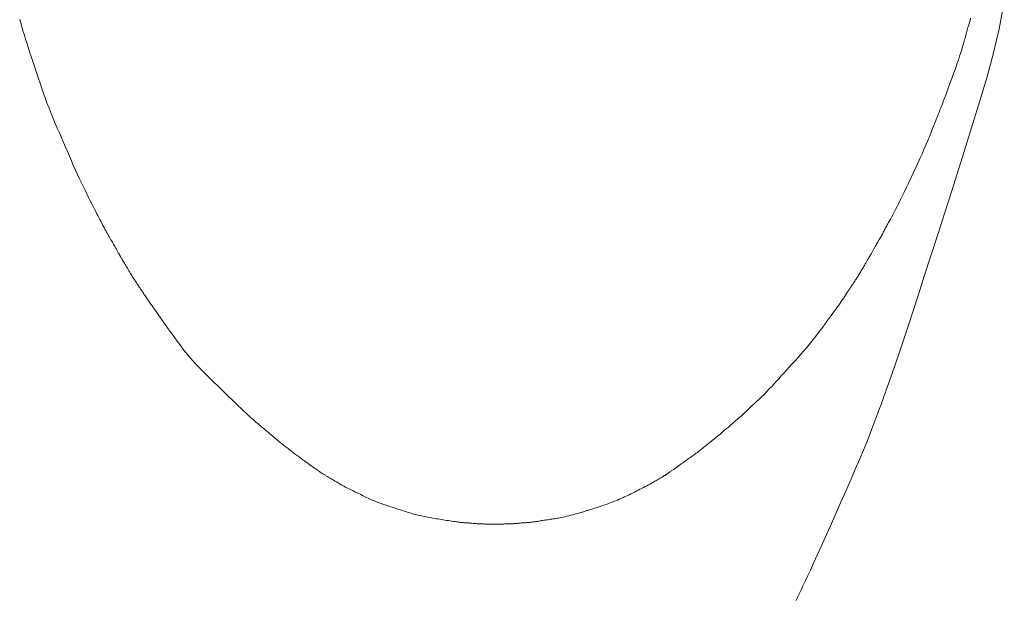
# Model space of a CAD drawing. Extents: x 388 to 1279, y 3 to 633.
# Drawn here: x 956 to 963, y 421 to 425 of the extents above; entities that cross this region are included whole.
import ezdxf

# ---------------------------------------------------------------- set-up
doc = ezdxf.new("R2010")
doc.units = 0
doc.header["$LTSCALE"] = 3
doc.header["$MEASUREMENT"] = 0
doc.layers.add('細線', color=7, linetype='CONTINUOUS', lineweight=9)

msp = doc.modelspace()

# ---------------------------------------------------------------- linework, layer by layer
at = {"layer": '細線', "linetype": 'Continuous'}
for p, q in [((962.8738, 424.8429), (962.908, 425.021)), ((956.3722, 424.9078), (956.375, 424.8974)), ((956.375, 424.8974), (956.378, 424.8867)), ((962.6763, 424.8841), (962.6805, 424.8989)), ((962.6805, 424.8989), (962.6844, 424.9125)), ((956.378, 424.8867), (956.381, 424.8757)), ((956.381, 424.8757), (956.3841, 424.8646)), ((956.3841, 424.8646), (956.3874, 424.8533)), ((956.3874, 424.8533), (956.3907, 424.8418)), ((956.3907, 424.8418), (956.3941, 424.83)), ((956.3941, 424.83), (956.3977, 424.8182)), ((962.6571, 424.8171), (962.662, 424.8344)), ((962.662, 424.8344), (962.6669, 424.8514)), ((962.6669, 424.8514), (962.6716, 424.8681)), ((962.6716, 424.8681), (962.6763, 424.8841)), ((962.8348, 424.6747), (962.8738, 424.8429)), ((956.3977, 424.8182), (956.4013, 424.8061)), ((956.4013, 424.8061), (956.4057, 424.7917)), ((956.4057, 424.7917), (956.4116, 424.7729)), ((956.4116, 424.7729), (956.4191, 424.7496)), ((962.6368, 424.7449), (962.642, 424.7634)), ((962.642, 424.7634), (962.6471, 424.7816)), ((962.6471, 424.7816), (962.6521, 424.7995)), ((962.6521, 424.7995), (962.6571, 424.8171)), ((956.4191, 424.7496), (956.4279, 424.7219)), ((956.4279, 424.7219), (956.4383, 424.6897)), ((962.6191, 424.6843), (962.6259, 424.7062)), ((962.6259, 424.7062), (962.6315, 424.7261)), ((962.6315, 424.7261), (962.6368, 424.7449)), ((956.4383, 424.6897), (956.4502, 424.653)), ((956.4502, 424.653), (956.4637, 424.6119)), ((962.5934, 424.607), (962.6029, 424.6347)), ((962.6029, 424.6347), (962.6115, 424.6605)), ((962.6115, 424.6605), (962.6191, 424.6843)), ((962.791, 424.5165), (962.8348, 424.6747)), ((956.4637, 424.6119), (956.4785, 424.5664)), ((956.4785, 424.5664), (956.494, 424.5195)), ((962.5716, 424.5457), (962.583, 424.5773)), ((962.583, 424.5773), (962.5934, 424.607)), ((956.494, 424.5195), (956.5093, 424.4747)), ((962.547, 424.4792), (962.5593, 424.5122)), ((962.5593, 424.5122), (962.5716, 424.5457)), ((962.7448, 424.364), (962.791, 424.5165)), ((956.5093, 424.4747), (956.5243, 424.4318)), ((962.5259, 424.4224), (962.5359, 424.4493)), ((962.5359, 424.4493), (962.547, 424.4792)), ((956.5243, 424.4318), (956.539, 424.3909)), ((956.539, 424.3909), (956.5534, 424.3519)), ((962.5025, 424.3602), (962.5092, 424.3778)), ((962.5092, 424.3778), (962.5169, 424.3986)), ((962.5169, 424.3986), (962.5259, 424.4224)), ((956.5534, 424.3519), (956.5676, 424.3148)), ((956.5676, 424.3148), (956.5815, 424.2798)), ((962.477, 424.2946), (962.4808, 424.3043)), ((962.4808, 424.3043), (962.4847, 424.3141)), ((962.4847, 424.3141), (962.4885, 424.324)), ((962.4885, 424.324), (962.4924, 424.334)), ((962.4924, 424.334), (962.4969, 424.3455)), ((962.4969, 424.3455), (962.5025, 424.3602)), ((962.6985, 424.2129), (962.7448, 424.364)), ((956.5815, 424.2798), (956.5952, 424.2467)), ((956.5952, 424.2467), (956.6086, 424.2147)), ((962.4532, 424.2331), (962.4583, 424.246)), ((962.4583, 424.246), (962.4624, 424.2566)), ((962.4624, 424.2566), (962.466, 424.2659)), ((962.466, 424.2659), (962.4697, 424.2754)), ((962.4697, 424.2754), (962.4734, 424.285)), ((962.4734, 424.285), (962.477, 424.2946)), ((956.6086, 424.2147), (956.622, 424.1829)), ((956.622, 424.1829), (956.6355, 424.1513)), ((962.4228, 424.1573), (962.4319, 424.1798)), ((962.4319, 424.1798), (962.44, 424.2)), ((962.44, 424.2), (962.4471, 424.2177)), ((962.4471, 424.2177), (962.4532, 424.2331)), ((962.6523, 424.0631), (962.6985, 424.2129)), ((956.6355, 424.1513), (956.6489, 424.1199)), ((956.6489, 424.1199), (956.6622, 424.0887)), ((962.4015, 424.1051), (962.4127, 424.1324)), ((962.4127, 424.1324), (962.4228, 424.1573)), ((956.6622, 424.0887), (956.6755, 424.0577)), ((956.6755, 424.0577), (956.6888, 424.0269)), ((962.364, 424.0165), (962.377, 424.0467)), ((962.377, 424.0467), (962.3896, 424.0762)), ((962.3896, 424.0762), (962.4015, 424.1051)), ((962.606, 423.9146), (962.6523, 424.0631)), ((956.6888, 424.0269), (956.702, 423.9963)), ((956.702, 423.9963), (956.7152, 423.9661)), ((962.3363, 423.9541), (962.3505, 423.9857)), ((962.3505, 423.9857), (962.364, 424.0165)), ((956.7152, 423.9661), (956.7283, 423.9364)), ((956.7283, 423.9364), (956.7414, 423.9074)), ((962.3063, 423.8891), (962.3215, 423.9219)), ((962.3215, 423.9219), (962.3363, 423.9541)), ((962.5598, 423.7676), (962.606, 423.9146)), ((956.7414, 423.9074), (956.7545, 423.879)), ((956.7545, 423.879), (956.7674, 423.8511)), ((956.7674, 423.8511), (956.7803, 423.8239)), ((962.2747, 423.8226), (962.2904, 423.8556)), ((962.2904, 423.8556), (962.3063, 423.8891)), ((956.7803, 423.8239), (956.7931, 423.7971)), ((956.7931, 423.7971), (956.8058, 423.771)), ((962.2455, 423.7622), (962.2597, 423.7915)), ((962.2597, 423.7915), (962.2747, 423.8226)), ((956.8058, 423.771), (956.8182, 423.746)), ((956.8182, 423.746), (956.8298, 423.7225)), ((956.8298, 423.7225), (956.8407, 423.7007)), ((962.2194, 423.7092), (962.2321, 423.7348)), ((962.2321, 423.7348), (962.2455, 423.7622)), ((962.5135, 423.6218), (962.5598, 423.7676)), ((956.8407, 423.7007), (956.8509, 423.6804)), ((956.8509, 423.6804), (956.8603, 423.6617)), ((956.8603, 423.6617), (956.8691, 423.6445)), ((962.1859, 423.6433), (962.1963, 423.6634)), ((962.1963, 423.6634), (962.2074, 423.6854)), ((962.2074, 423.6854), (962.2194, 423.7092)), ((956.8691, 423.6445), (956.877, 423.6289)), ((956.877, 423.6289), (956.8842, 423.615)), ((956.8842, 423.615), (956.891, 423.6019)), ((956.891, 423.6019), (956.8977, 423.5892)), ((956.8977, 423.5892), (956.9043, 423.5768)), ((962.1521, 423.5792), (962.1594, 423.5928)), ((962.1594, 423.5928), (962.1673, 423.6081)), ((962.1673, 423.6081), (962.1762, 423.6249)), ((962.1762, 423.6249), (962.1859, 423.6433)), ((962.4673, 423.4775), (962.5135, 423.6218)), ((956.9043, 423.5768), (956.9106, 423.5647)), ((956.9106, 423.5647), (956.9169, 423.5529)), ((956.9169, 423.5529), (956.9229, 423.5414)), ((956.9229, 423.5414), (956.9288, 423.5302)), ((956.9288, 423.5302), (956.9347, 423.5192)), ((956.9347, 423.5192), (956.9403, 423.5086)), ((962.1169, 423.5147), (962.1204, 423.521)), ((962.1204, 423.521), (962.1239, 423.5274)), ((962.1239, 423.5274), (962.1274, 423.5339)), ((962.1274, 423.5339), (962.1311, 423.5404)), ((962.1311, 423.5404), (962.1351, 423.5477)), ((962.1351, 423.5477), (962.14, 423.5566)), ((962.14, 423.5566), (962.1456, 423.5671)), ((962.1456, 423.5671), (962.1521, 423.5792)), ((956.9403, 423.5086), (956.946, 423.4983)), ((956.946, 423.4983), (956.9515, 423.4882)), ((956.9515, 423.4882), (956.9569, 423.4784)), ((956.9569, 423.4784), (956.9623, 423.4688)), ((956.9623, 423.4688), (956.9676, 423.4596)), ((956.9676, 423.4596), (956.9728, 423.4505)), ((962.0813, 423.4499), (962.0856, 423.4569)), ((962.0856, 423.4569), (962.0897, 423.4638)), ((962.0897, 423.4638), (962.0935, 423.4705)), ((962.0935, 423.4705), (962.0972, 423.4771)), ((962.0972, 423.4771), (962.1006, 423.4835)), ((962.1006, 423.4835), (962.1038, 423.4897)), ((962.1038, 423.4897), (962.1071, 423.4959)), ((962.1071, 423.4959), (962.1103, 423.5021)), ((962.1103, 423.5021), (962.1136, 423.5084)), ((962.1136, 423.5084), (962.1169, 423.5147)), ((962.4211, 423.3345), (962.4673, 423.4775)), ((956.9728, 423.4505), (956.9779, 423.4418)), ((956.9779, 423.4418), (956.9828, 423.4334)), ((956.9828, 423.4334), (956.9875, 423.4254)), ((956.9875, 423.4254), (956.9918, 423.418)), ((956.9918, 423.418), (956.9959, 423.411)), ((956.9959, 423.411), (956.9996, 423.4044)), ((956.9996, 423.4044), (957.003, 423.3983)), ((957.003, 423.3983), (957.0062, 423.3926)), ((957.0062, 423.3926), (957.0091, 423.3875)), ((957.0091, 423.3875), (957.0118, 423.3826)), ((962.0456, 423.3863), (962.0483, 423.3909)), ((962.0483, 423.3909), (962.0512, 423.3959)), ((962.0512, 423.3959), (962.0541, 423.4012)), ((962.0541, 423.4012), (962.0573, 423.4069)), ((962.0573, 423.4069), (962.0606, 423.413)), ((962.0606, 423.413), (962.064, 423.4194)), ((962.064, 423.4194), (962.0675, 423.4263)), ((962.0675, 423.4263), (962.0713, 423.4335)), ((962.0713, 423.4335), (962.0717, 423.4344)), ((962.0717, 423.4344), (962.0722, 423.4352)), ((962.0722, 423.4352), (962.0769, 423.4426)), ((962.0769, 423.4426), (962.0813, 423.4499)), ((957.0118, 423.3826), (957.0144, 423.3778)), ((957.0144, 423.3778), (957.017, 423.3731)), ((957.017, 423.3731), (957.0196, 423.3686)), ((957.0196, 423.3686), (957.0221, 423.3641)), ((957.0221, 423.3641), (957.0246, 423.3598)), ((957.0246, 423.3598), (957.0269, 423.3556)), ((957.0269, 423.3556), (957.0293, 423.3515)), ((957.0293, 423.3515), (957.0315, 423.3477)), ((957.0315, 423.3477), (957.0334, 423.3444)), ((957.0334, 423.3444), (957.0351, 423.3415)), ((957.0351, 423.3415), (957.0365, 423.3391)), ((957.0365, 423.3391), (957.0375, 423.3372)), ((957.0375, 423.3372), (957.0384, 423.3356)), ((957.0384, 423.3356), (957.0389, 423.3346)), ((957.0389, 423.3346), (957.0392, 423.334)), ((957.0392, 423.334), (957.0392, 423.334)), ((957.0392, 423.334), (957.0392, 423.3339)), ((957.0392, 423.3339), (957.0399, 423.3328)), ((957.0399, 423.3328), (957.0409, 423.331)), ((957.0409, 423.331), (957.0423, 423.3285)), ((957.0423, 423.3285), (957.0441, 423.3254)), ((957.0441, 423.3254), (957.0464, 423.3216)), ((957.0464, 423.3216), (957.049, 423.3171)), ((962.0063, 423.3186), (962.0081, 423.3219)), ((962.0081, 423.3219), (962.0099, 423.3249)), ((962.0099, 423.3249), (962.0113, 423.3274)), ((962.0113, 423.3274), (962.0126, 423.3295)), ((962.0126, 423.3295), (962.0137, 423.3312)), ((962.0137, 423.3312), (962.0146, 423.3325)), ((962.0146, 423.3325), (962.0153, 423.3334)), ((962.0153, 423.3334), (962.0158, 423.334)), ((962.0158, 423.334), (962.0159, 423.334)), ((962.0159, 423.334), (962.0162, 423.3346)), ((962.0159, 423.334), (962.0159, 423.334)), ((962.0162, 423.3346), (962.0168, 423.3356)), ((962.0168, 423.3356), (962.0176, 423.3371)), ((962.0176, 423.3371), (962.0187, 423.3391)), ((962.0187, 423.3391), (962.0201, 423.3415)), ((962.0201, 423.3415), (962.0218, 423.3444)), ((962.0218, 423.3444), (962.0238, 423.3477)), ((962.0238, 423.3477), (962.026, 423.3515)), ((962.026, 423.3515), (962.0283, 423.3555)), ((962.0283, 423.3555), (962.0308, 423.3596)), ((962.0308, 423.3596), (962.0331, 423.3638)), ((962.0331, 423.3638), (962.0355, 423.368)), ((962.0355, 423.368), (962.0379, 423.3722)), ((962.0379, 423.3722), (962.0402, 423.3765)), ((962.0402, 423.3765), (962.0426, 423.3809)), ((962.0426, 423.3809), (962.0449, 423.3853)), ((962.0449, 423.3853), (962.0452, 423.3858)), ((962.0452, 423.3858), (962.0456, 423.3863)), ((962.377, 423.199), (962.4211, 423.3345)), ((957.049, 423.3171), (957.0521, 423.3119)), ((957.0521, 423.3119), (957.0555, 423.3061)), ((957.0555, 423.3061), (957.0592, 423.2997)), ((957.0592, 423.2997), (957.0632, 423.2929)), ((957.0632, 423.2929), (957.0674, 423.2858)), ((957.0674, 423.2858), (957.0719, 423.2783)), ((957.0719, 423.2783), (957.0766, 423.2704)), ((957.0766, 423.2704), (957.0816, 423.2621)), ((957.0816, 423.2621), (957.0868, 423.2535)), ((961.9688, 423.2533), (961.9725, 423.2595)), ((961.9725, 423.2595), (961.976, 423.2655)), ((961.976, 423.2655), (961.9792, 423.2711)), ((961.9792, 423.2711), (961.9824, 423.2764)), ((961.9824, 423.2764), (961.9853, 423.2815)), ((961.9853, 423.2815), (961.988, 423.2862)), ((961.988, 423.2862), (961.9905, 423.2907)), ((961.9905, 423.2907), (961.9931, 423.2951)), ((961.9931, 423.2951), (961.9954, 423.2994)), ((961.9954, 423.2994), (961.9978, 423.3035)), ((961.9978, 423.3035), (962, 423.3075)), ((962, 423.3075), (962.0022, 423.3113)), ((962.0022, 423.3113), (962.0043, 423.315)), ((962.0043, 423.315), (962.0063, 423.3186)), ((957.0868, 423.2535), (957.0923, 423.2445)), ((957.0923, 423.2445), (957.0978, 423.2355)), ((957.0978, 423.2355), (957.103, 423.2268)), ((957.103, 423.2268), (957.1081, 423.2186)), ((957.1081, 423.2186), (957.1129, 423.2107)), ((957.1129, 423.2107), (957.1176, 423.2033)), ((957.1176, 423.2033), (957.122, 423.1962)), ((957.122, 423.1962), (957.1262, 423.1895)), ((961.9298, 423.1893), (961.9335, 423.195)), ((961.9335, 423.195), (961.9372, 423.201)), ((961.9372, 423.201), (961.9409, 423.2071)), ((961.9409, 423.2071), (961.9447, 423.2133)), ((961.9447, 423.2133), (961.9486, 423.2197)), ((961.9486, 423.2197), (961.9526, 423.2263)), ((961.9526, 423.2263), (961.9567, 423.233)), ((961.9567, 423.233), (961.9608, 423.2399)), ((961.9608, 423.2399), (961.9649, 423.2467)), ((961.9649, 423.2467), (961.9688, 423.2533)), ((962.3374, 423.0774), (962.377, 423.199)), ((957.1262, 423.1895), (957.1302, 423.1832)), ((957.1302, 423.1832), (957.1341, 423.1771)), ((957.1341, 423.1771), (957.1379, 423.1712)), ((957.1379, 423.1712), (957.1418, 423.1652)), ((957.1418, 423.1652), (957.1455, 423.1594)), ((957.1455, 423.1594), (957.1493, 423.1536)), ((957.1493, 423.1536), (957.1531, 423.1479)), ((957.1531, 423.1479), (957.1567, 423.1423)), ((957.1567, 423.1423), (957.1604, 423.1367)), ((957.1604, 423.1367), (957.1641, 423.1312)), ((957.1641, 423.1312), (957.1677, 423.1257)), ((957.1677, 423.1257), (957.1714, 423.1202)), ((961.8873, 423.124), (961.8921, 423.1312)), ((961.8921, 423.1312), (961.8965, 423.1379)), ((961.8965, 423.1379), (961.9005, 423.1439)), ((961.9005, 423.1439), (961.9043, 423.1496)), ((961.9043, 423.1496), (961.9079, 423.1552)), ((961.9079, 423.1552), (961.9117, 423.1609)), ((961.9117, 423.1609), (961.9154, 423.1666)), ((961.9154, 423.1666), (961.919, 423.1723)), ((961.919, 423.1723), (961.9226, 423.1779)), ((961.9226, 423.1779), (961.9262, 423.1836)), ((961.9262, 423.1836), (961.9298, 423.1893)), ((957.1714, 423.1202), (957.175, 423.1147)), ((957.175, 423.1147), (957.1786, 423.1092)), ((957.1786, 423.1092), (957.1823, 423.1037)), ((957.1823, 423.1037), (957.186, 423.0981)), ((957.186, 423.0981), (957.1896, 423.0926)), ((957.1896, 423.0926), (957.1933, 423.0869)), ((957.1933, 423.0869), (957.1972, 423.0811)), ((957.1972, 423.0811), (957.2013, 423.075)), ((957.2013, 423.075), (957.2055, 423.0687)), ((957.2055, 423.0687), (957.2099, 423.0622)), ((957.2099, 423.0622), (957.2146, 423.0554)), ((961.8419, 423.0556), (961.8495, 423.0668)), ((961.8495, 423.0668), (961.8568, 423.0778)), ((961.8568, 423.0778), (961.8637, 423.0883)), ((961.8637, 423.0883), (961.8702, 423.0982)), ((961.8702, 423.0982), (961.8764, 423.1074)), ((961.8764, 423.1074), (961.882, 423.116)), ((961.882, 423.116), (961.8873, 423.124)), ((962.3022, 422.9694), (962.3374, 423.0774)), ((957.2146, 423.0554), (957.2193, 423.0484)), ((957.2193, 423.0484), (957.2243, 423.0412)), ((957.2243, 423.0412), (957.23, 423.033)), ((957.23, 423.033), (957.2371, 423.0229)), ((957.2371, 423.0229), (957.2454, 423.011)), ((957.2454, 423.011), (957.255, 422.9972)), ((957.255, 422.9972), (957.266, 422.9816)), ((961.791, 422.9832), (961.8002, 422.9959)), ((961.8002, 422.9959), (961.809, 423.0083)), ((961.809, 423.0083), (961.8177, 423.0205)), ((961.8177, 423.0205), (961.826, 423.0324)), ((961.826, 423.0324), (961.8341, 423.0441)), ((961.8341, 423.0441), (961.8419, 423.0556)), ((957.266, 422.9816), (957.2783, 422.9642)), ((957.2783, 422.9642), (957.2918, 422.9449)), ((957.2918, 422.9449), (957.3068, 422.9237)), ((961.7462, 422.9218), (961.7588, 422.939)), ((961.7588, 422.939), (961.7705, 422.9551)), ((961.7705, 422.9551), (961.7812, 422.9698)), ((961.7812, 422.9698), (961.791, 422.9832)), ((962.2714, 422.8753), (962.3022, 422.9694)), ((957.3068, 422.9237), (957.3224, 422.9016)), ((957.3224, 422.9016), (957.3381, 422.8795)), ((957.3381, 422.8795), (957.3539, 422.8574)), ((961.7024, 422.8621), (961.718, 422.8833)), ((961.718, 422.8833), (961.7325, 422.9032)), ((961.7325, 422.9032), (961.7462, 422.9218)), ((962.2449, 422.795), (962.2714, 422.8753)), ((957.3539, 422.8574), (957.3698, 422.8352)), ((957.3698, 422.8352), (957.3858, 422.8128)), ((957.3858, 422.8128), (957.4019, 422.7905)), ((961.6512, 422.7937), (961.6687, 422.8166)), ((961.6687, 422.8166), (961.686, 422.8396)), ((961.686, 422.8396), (961.7024, 422.8621)), ((957.4019, 422.7905), (957.4181, 422.7682)), ((957.4181, 422.7682), (957.4344, 422.7458)), ((957.4344, 422.7458), (957.4511, 422.7233)), ((961.5966, 422.7259), (961.6151, 422.7484)), ((961.6151, 422.7484), (961.6334, 422.771)), ((961.6334, 422.771), (961.6512, 422.7937)), ((962.2229, 422.7284), (962.2449, 422.795)), ((957.4511, 422.7233), (957.4688, 422.7007)), ((957.4688, 422.7007), (957.4874, 422.6781)), ((957.4874, 422.6781), (957.5068, 422.6553)), ((961.5386, 422.6595), (961.5583, 422.6815)), ((961.5583, 422.6815), (961.5776, 422.7037)), ((961.5776, 422.7037), (961.5966, 422.7259)), ((962.1921, 422.6366), (962.2053, 422.6756)), ((962.2053, 422.6756), (962.2229, 422.7284)), ((957.5068, 422.6553), (957.527, 422.6325)), ((957.527, 422.6325), (957.5482, 422.6096)), ((957.5482, 422.6096), (957.5702, 422.5866)), ((961.481, 422.5961), (961.4997, 422.6167)), ((961.4997, 422.6167), (961.5189, 422.6378)), ((961.5189, 422.6378), (961.5386, 422.6595)), ((962.1708, 422.5749), (962.1812, 422.6051)), ((962.1812, 422.6051), (962.1921, 422.6366)), ((957.5702, 422.5866), (957.5931, 422.5635)), ((957.5931, 422.5635), (957.6165, 422.5404)), ((957.6165, 422.5404), (957.6399, 422.5173)), ((961.4107, 422.5187), (961.4276, 422.5373)), ((961.4276, 422.5373), (961.445, 422.5563)), ((961.445, 422.5563), (961.4628, 422.5759)), ((961.4628, 422.5759), (961.481, 422.5961)), ((962.1512, 422.5186), (962.1609, 422.5461)), ((962.1609, 422.5461), (962.1708, 422.5749)), ((957.6399, 422.5173), (957.6631, 422.4943)), ((957.6631, 422.4943), (957.6865, 422.4714)), ((961.3619, 422.4656), (961.3781, 422.483)), ((961.3781, 422.483), (961.3943, 422.5006)), ((961.3943, 422.5006), (961.4107, 422.5187)), ((962.1332, 422.4677), (962.142, 422.4925)), ((962.142, 422.4925), (962.1512, 422.5186)), ((957.6865, 422.4714), (957.7098, 422.4486)), ((957.7098, 422.4486), (957.733, 422.4258)), ((957.733, 422.4258), (957.7563, 422.4032)), ((961.2965, 422.3987), (961.3129, 422.415)), ((961.3129, 422.415), (961.3293, 422.4316)), ((961.3293, 422.4316), (961.3456, 422.4485)), ((961.3456, 422.4485), (961.3619, 422.4656)), ((962.1085, 422.3997), (962.1167, 422.4221)), ((962.1167, 422.4221), (962.1247, 422.4443)), ((962.1247, 422.4443), (962.1332, 422.4677)), ((957.7563, 422.4032), (957.7795, 422.3805)), ((957.7795, 422.3805), (957.802, 422.3588)), ((957.802, 422.3588), (957.8227, 422.3388)), ((961.2308, 422.3363), (961.2471, 422.3515)), ((961.2471, 422.3515), (961.2635, 422.367)), ((961.2635, 422.367), (961.28, 422.3827)), ((961.28, 422.3827), (961.2965, 422.3987)), ((962.079, 422.32), (962.0897, 422.3486)), ((962.0897, 422.3486), (962.0994, 422.3751)), ((962.0994, 422.3751), (962.1085, 422.3997)), ((957.8227, 422.3388), (957.8419, 422.3205)), ((957.8419, 422.3205), (957.8594, 422.3039)), ((957.8594, 422.3039), (957.8753, 422.289)), ((957.8753, 422.289), (957.8896, 422.2759)), ((957.8896, 422.2759), (957.9022, 422.2644)), ((961.1516, 422.264), (961.1671, 422.2779)), ((961.1671, 422.2779), (961.1828, 422.2921)), ((961.1828, 422.2921), (961.1986, 422.3066)), ((961.1986, 422.3066), (961.2146, 422.3213)), ((961.2146, 422.3213), (961.2308, 422.3363)), ((962.0554, 422.2567), (962.0676, 422.2894)), ((962.0676, 422.2894), (962.079, 422.32)), ((957.9022, 422.2644), (957.9133, 422.2547)), ((957.9133, 422.2547), (957.9233, 422.2459)), ((957.9233, 422.2459), (957.9332, 422.2374)), ((957.9332, 422.2374), (957.9429, 422.229)), ((957.9429, 422.229), (957.9524, 422.2209)), ((957.9524, 422.2209), (957.9616, 422.2129)), ((957.9616, 422.2129), (957.9707, 422.2052)), ((961.0763, 422.198), (961.091, 422.2108)), ((961.091, 422.2108), (961.1059, 422.2237)), ((961.1059, 422.2237), (961.121, 422.2369)), ((961.121, 422.2369), (961.1362, 422.2503)), ((961.1362, 422.2503), (961.1516, 422.264)), ((962.0286, 422.1852), (962.0424, 422.222)), ((962.0424, 422.222), (962.0554, 422.2567)), ((957.9707, 422.2052), (957.9796, 422.1976)), ((957.9796, 422.1976), (957.9881, 422.1903)), ((957.9881, 422.1903), (957.9967, 422.183)), ((957.9967, 422.183), (958.0054, 422.1757)), ((958.0054, 422.1757), (958.014, 422.1685)), ((958.014, 422.1685), (958.0228, 422.1611)), ((958.0228, 422.1611), (958.0316, 422.1538)), ((958.0316, 422.1538), (958.0405, 422.1464)), ((958.0405, 422.1464), (958.0495, 422.139)), ((961.0051, 422.1381), (961.0186, 422.1493)), ((961.0186, 422.1493), (961.0328, 422.1612)), ((961.0328, 422.1612), (961.0471, 422.1732)), ((961.0471, 422.1732), (961.0616, 422.1855)), ((961.0616, 422.1855), (961.0763, 422.198)), ((962.0129, 422.1445), (962.0286, 422.1852)), ((958.0495, 422.139), (958.0585, 422.1315)), ((958.0585, 422.1315), (958.0673, 422.1243)), ((958.0673, 422.1243), (958.0756, 422.1175)), ((958.0756, 422.1175), (958.0835, 422.111)), ((958.0835, 422.111), (958.0909, 422.1049)), ((958.0909, 422.1049), (958.0979, 422.0993)), ((958.0979, 422.0993), (958.1044, 422.094)), ((958.1044, 422.094), (958.1104, 422.0891)), ((958.1104, 422.0891), (958.116, 422.0846)), ((958.116, 422.0846), (958.1213, 422.0804)), ((958.1213, 422.0804), (958.1266, 422.0761)), ((960.9311, 422.0776), (960.9363, 422.0819)), ((960.9363, 422.0819), (960.9415, 422.086)), ((960.9415, 422.086), (960.9473, 422.0906)), ((960.9473, 422.0906), (960.9541, 422.0961)), ((960.9541, 422.0961), (960.9621, 422.1026)), ((960.9621, 422.1026), (960.9712, 422.1101)), ((960.9712, 422.1101), (960.9814, 422.1185)), ((960.9814, 422.1185), (960.9926, 422.1278)), ((960.9926, 422.1278), (961.0051, 422.1381)), ((961.9729, 422.0454), (961.9944, 422.0979)), ((961.9944, 422.0979), (962.0129, 422.1445)), ((958.1266, 422.0761), (958.132, 422.0718)), ((958.132, 422.0718), (958.1373, 422.0675)), ((958.1373, 422.0675), (958.1426, 422.0633)), ((958.1426, 422.0633), (958.1481, 422.059)), ((958.1481, 422.059), (958.1534, 422.0547)), ((958.1534, 422.0547), (958.1588, 422.0503)), ((958.1588, 422.0503), (958.1643, 422.046)), ((958.1643, 422.046), (958.1699, 422.0416)), ((958.1699, 422.0416), (958.1757, 422.0371)), ((958.1757, 422.0371), (958.1818, 422.0325)), ((958.1818, 422.0325), (958.188, 422.0278)), ((958.188, 422.0278), (958.1943, 422.0231)), ((958.1943, 422.0231), (958.2008, 422.0182)), ((958.2008, 422.0182), (958.2075, 422.0133)), ((960.8464, 422.0122), (960.8548, 422.0182)), ((960.8548, 422.0182), (960.8628, 422.0241)), ((960.8628, 422.0241), (960.8705, 422.0298)), ((960.8705, 422.0298), (960.8778, 422.0353)), ((960.8778, 422.0353), (960.8847, 422.0406)), ((960.8847, 422.0406), (960.8912, 422.0457)), ((960.8912, 422.0457), (960.8972, 422.0506)), ((960.8972, 422.0506), (960.9031, 422.0553)), ((960.9031, 422.0553), (960.9088, 422.0599)), ((960.9088, 422.0599), (960.9145, 422.0645)), ((960.9145, 422.0645), (960.9201, 422.0689)), ((960.9201, 422.0689), (960.9256, 422.0734)), ((960.9256, 422.0734), (960.9311, 422.0776)), ((961.9484, 421.9871), (961.9729, 422.0454)), ((958.2075, 422.0133), (958.2141, 422.0084)), ((958.2141, 422.0084), (958.2203, 422.0038)), ((958.2203, 422.0038), (958.2263, 421.9995)), ((958.2263, 421.9995), (958.2318, 421.9955)), ((958.2318, 421.9955), (958.237, 421.9917)), ((958.237, 421.9917), (958.2417, 421.9882)), ((958.2417, 421.9882), (958.2461, 421.9849)), ((958.2461, 421.9849), (958.2503, 421.9819)), ((958.2503, 421.9819), (958.2541, 421.979)), ((958.2541, 421.979), (958.258, 421.9762)), ((958.258, 421.9762), (958.2618, 421.9734)), ((958.2618, 421.9734), (958.2657, 421.9706)), ((958.2657, 421.9706), (958.2694, 421.9679)), ((958.2694, 421.9679), (958.2733, 421.9652)), ((958.2733, 421.9652), (958.277, 421.9625)), ((958.277, 421.9625), (958.2808, 421.9598)), ((958.2808, 421.9598), (958.2843, 421.9573)), ((958.2843, 421.9573), (958.2873, 421.9551)), ((958.2873, 421.9551), (958.29, 421.9532)), ((958.29, 421.9532), (958.2921, 421.9516)), ((958.2921, 421.9516), (958.2938, 421.9503)), ((958.2938, 421.9503), (958.295, 421.9492)), ((958.295, 421.9492), (958.2959, 421.9485)), ((960.7573, 421.9486), (960.759, 421.9496)), ((960.759, 421.9496), (960.7612, 421.951)), ((960.7612, 421.951), (960.7639, 421.9529)), ((960.7639, 421.9529), (960.7673, 421.9552)), ((960.7673, 421.9552), (960.7711, 421.958)), ((960.7711, 421.958), (960.7755, 421.9611)), ((960.7755, 421.9611), (960.7805, 421.9647)), ((960.7805, 421.9647), (960.7859, 421.9688)), ((960.7859, 421.9688), (960.7919, 421.9731)), ((960.7919, 421.9731), (960.7983, 421.9777)), ((960.7983, 421.9777), (960.8052, 421.9827)), ((960.8052, 421.9827), (960.8126, 421.988)), ((960.8126, 421.988), (960.8204, 421.9936)), ((960.8204, 421.9936), (960.8287, 421.9996)), ((960.8287, 421.9996), (960.8375, 422.0058)), ((960.8375, 422.0058), (960.8464, 422.0122)), ((961.9211, 421.923), (961.9484, 421.9871)), ((958.2959, 421.9485), (958.2963, 421.948)), ((958.2963, 421.948), (958.2963, 421.948)), ((958.2963, 421.948), (958.2969, 421.9476)), ((958.2969, 421.9476), (958.2978, 421.9469)), ((958.2978, 421.9469), (958.2992, 421.9461)), ((958.2992, 421.9461), (958.3008, 421.9449)), ((958.3008, 421.9449), (958.3027, 421.9436)), ((958.3027, 421.9436), (958.3051, 421.9419)), ((958.3051, 421.9419), (958.3077, 421.9401)), ((958.3077, 421.9401), (958.3107, 421.9381)), ((958.3107, 421.9381), (958.3141, 421.9357)), ((958.3141, 421.9357), (958.318, 421.9331)), ((958.318, 421.9331), (958.3222, 421.9301)), ((958.3222, 421.9301), (958.3268, 421.9269)), ((958.3268, 421.9269), (958.3319, 421.9234)), ((958.3319, 421.9234), (958.3373, 421.9196)), ((958.3373, 421.9196), (958.3432, 421.9155)), ((958.3432, 421.9155), (958.3496, 421.9111)), ((958.3496, 421.9111), (958.3559, 421.9066)), ((958.3559, 421.9066), (958.362, 421.9024)), ((958.362, 421.9024), (958.3678, 421.8985)), ((958.3678, 421.8985), (958.3733, 421.8948)), ((958.3733, 421.8948), (958.3786, 421.8913)), ((958.3786, 421.8913), (958.3836, 421.8881)), ((958.3836, 421.8881), (958.3883, 421.8852)), ((958.3883, 421.8852), (958.3928, 421.8825)), ((960.665, 421.8834), (960.6671, 421.8847)), ((960.6671, 421.8847), (960.6691, 421.8861)), ((960.6691, 421.8861), (960.6711, 421.8875)), ((960.6711, 421.8875), (960.6731, 421.8889)), ((960.6731, 421.8889), (960.6751, 421.8904)), ((960.6751, 421.8904), (960.6774, 421.8921)), ((960.6774, 421.8921), (960.68, 421.894)), ((960.68, 421.894), (960.683, 421.896)), ((960.683, 421.896), (960.6863, 421.8982)), ((960.6863, 421.8982), (960.6898, 421.9007)), ((960.6898, 421.9007), (960.6936, 421.9032)), ((960.6936, 421.9032), (960.6977, 421.906)), ((960.6977, 421.906), (960.7019, 421.9088)), ((960.7019, 421.9088), (960.706, 421.9115)), ((960.706, 421.9115), (960.7101, 421.9143)), ((960.7101, 421.9143), (960.7139, 421.917)), ((960.7139, 421.917), (960.7177, 421.9196)), ((960.7177, 421.9196), (960.7213, 421.9221)), ((960.7213, 421.9221), (960.7249, 421.9247)), ((960.7249, 421.9247), (960.7283, 421.9271)), ((960.7283, 421.9271), (960.7316, 421.9295)), ((960.7316, 421.9295), (960.7346, 421.9318)), ((960.7346, 421.9318), (960.7374, 421.9339)), ((960.7374, 421.9339), (960.7401, 421.9358)), ((960.7401, 421.9358), (960.7424, 421.9377)), ((960.7424, 421.9377), (960.7446, 421.9394)), ((960.7446, 421.9394), (960.7465, 421.9409)), ((960.7465, 421.9409), (960.7483, 421.9423)), ((960.7483, 421.9423), (960.7485, 421.9425)), ((960.7485, 421.9425), (960.7486, 421.9426)), ((960.7486, 421.9426), (960.7503, 421.9438)), ((960.7503, 421.9438), (960.7517, 421.9449)), ((960.7517, 421.9449), (960.753, 421.9458)), ((960.753, 421.9458), (960.754, 421.9465)), ((960.754, 421.9465), (960.7549, 421.9471)), ((960.7549, 421.9471), (960.7555, 421.9475)), ((960.7555, 421.9475), (960.7558, 421.9479)), ((960.7558, 421.9479), (960.7561, 421.948)), ((960.7561, 421.948), (960.7562, 421.948)), ((960.7562, 421.948), (960.7573, 421.9486)), ((961.8909, 421.8529), (961.9211, 421.923)), ((958.3928, 421.8825), (958.397, 421.8799)), ((958.397, 421.8799), (958.4012, 421.8773)), ((958.4012, 421.8773), (958.4053, 421.8748)), ((958.4053, 421.8748), (958.4093, 421.8724)), ((958.4093, 421.8724), (958.4132, 421.87)), ((958.4132, 421.87), (958.4171, 421.8676)), ((958.4171, 421.8676), (958.4209, 421.8653)), ((958.4209, 421.8653), (958.4247, 421.8631)), ((958.4247, 421.8631), (958.4289, 421.8605)), ((958.4289, 421.8605), (958.4342, 421.8574)), ((958.4342, 421.8574), (958.4404, 421.8537)), ((958.4404, 421.8537), (958.4477, 421.8494)), ((958.4477, 421.8494), (958.456, 421.8445)), ((958.456, 421.8445), (958.4654, 421.8391)), ((958.4654, 421.8391), (958.4758, 421.833)), ((958.4758, 421.833), (958.4873, 421.8264)), ((958.4873, 421.8264), (958.4992, 421.8195)), ((958.4992, 421.8195), (958.5113, 421.8127)), ((960.5465, 421.8137), (960.5566, 421.8191)), ((960.5566, 421.8191), (960.5659, 421.8242)), ((960.5659, 421.8242), (960.5745, 421.8289)), ((960.5745, 421.8289), (960.5822, 421.8334)), ((960.5822, 421.8334), (960.5891, 421.8375)), ((960.5891, 421.8375), (960.5954, 421.8413)), ((960.5954, 421.8413), (960.6011, 421.8449)), ((960.6011, 421.8449), (960.6065, 421.8482)), ((960.6065, 421.8482), (960.6115, 421.8512)), ((960.6115, 421.8512), (960.6162, 421.854)), ((960.6162, 421.854), (960.6206, 421.8565)), ((960.6206, 421.8565), (960.6246, 421.8587)), ((960.6246, 421.8587), (960.6283, 421.8608)), ((960.6283, 421.8608), (960.6316, 421.8625)), ((960.6316, 421.8625), (960.632, 421.8628)), ((960.632, 421.8628), (960.6324, 421.863)), ((960.6324, 421.863), (960.6359, 421.8654)), ((960.6359, 421.8654), (960.6393, 421.8677)), ((960.6393, 421.8677), (960.6425, 421.8698)), ((960.6425, 421.8698), (960.6456, 421.8717)), ((960.6456, 421.8717), (960.6485, 421.8735)), ((960.6485, 421.8735), (960.6512, 421.8752)), ((960.6512, 421.8752), (960.6537, 421.8767)), ((960.6537, 421.8767), (960.6562, 421.8781)), ((960.6562, 421.8781), (960.6584, 421.8794)), ((960.6584, 421.8794), (960.6607, 421.8807)), ((960.6607, 421.8807), (960.6629, 421.882)), ((960.6629, 421.882), (960.665, 421.8834)), ((961.8577, 421.777), (961.8909, 421.8529)), ((958.5113, 421.8127), (958.5235, 421.806)), ((958.5235, 421.806), (958.5356, 421.7995)), ((958.5356, 421.7995), (958.548, 421.793)), ((958.548, 421.793), (958.5603, 421.7866)), ((958.5603, 421.7866), (958.5727, 421.7802)), ((958.5727, 421.7802), (958.5852, 421.774)), ((958.5852, 421.774), (958.5978, 421.7678)), ((958.5978, 421.7678), (958.6104, 421.7617)), ((958.6104, 421.7617), (958.623, 421.7555)), ((958.623, 421.7555), (958.6356, 421.7494)), ((960.4184, 421.7487), (960.4284, 421.7535)), ((960.4284, 421.7535), (960.4381, 421.7584)), ((960.4381, 421.7584), (960.4478, 421.7633)), ((960.4478, 421.7633), (960.4578, 421.7683)), ((960.4578, 421.7683), (960.4681, 421.7735)), ((960.4681, 421.7735), (960.4787, 421.7789)), ((960.4787, 421.7789), (960.4896, 421.7844)), ((960.4896, 421.7844), (960.5008, 421.7902)), ((960.5008, 421.7902), (960.5123, 421.7961)), ((960.5123, 421.7961), (960.5241, 421.8021)), ((960.5241, 421.8021), (960.5357, 421.8081)), ((960.5357, 421.8081), (960.5465, 421.8137)), ((961.8216, 421.6952), (961.8577, 421.777)), ((958.6356, 421.7494), (958.6481, 421.7432)), ((958.6481, 421.7432), (958.6608, 421.7371)), ((958.6608, 421.7371), (958.6735, 421.731)), ((958.6735, 421.731), (958.6863, 421.7249)), ((958.6863, 421.7249), (958.6992, 421.7188)), ((958.6992, 421.7188), (958.7127, 421.7129)), ((958.7127, 421.7129), (958.7268, 421.7069)), ((958.7268, 421.7069), (958.7413, 421.7011)), ((958.7413, 421.7011), (958.7563, 421.6953)), ((958.7563, 421.6953), (958.7719, 421.6896)), ((958.7719, 421.6896), (958.7879, 421.684)), ((960.2709, 421.6868), (960.2856, 421.6922)), ((960.2856, 421.6922), (960.2997, 421.6975)), ((960.2997, 421.6975), (960.3134, 421.7028)), ((960.3134, 421.7028), (960.3266, 421.708)), ((960.3266, 421.708), (960.3394, 421.7132)), ((960.3394, 421.7132), (960.3517, 421.7184)), ((960.3517, 421.7184), (960.3636, 421.7236)), ((960.3636, 421.7236), (960.3752, 421.7287)), ((960.3752, 421.7287), (960.3865, 421.7338)), ((960.3865, 421.7338), (960.3975, 421.7388)), ((960.3975, 421.7388), (960.408, 421.7437)), ((960.408, 421.7437), (960.4184, 421.7487)), ((961.7853, 421.6134), (961.8216, 421.6952)), ((958.7879, 421.684), (958.8045, 421.6785)), ((958.8045, 421.6785), (958.8208, 421.6731)), ((958.8208, 421.6731), (958.8362, 421.6682)), ((958.8362, 421.6682), (958.8506, 421.6635)), ((958.8506, 421.6635), (958.8641, 421.6591)), ((958.8641, 421.6591), (958.8766, 421.6551)), ((958.8766, 421.6551), (958.8881, 421.6514)), ((958.8881, 421.6514), (958.8987, 421.648)), ((958.8987, 421.648), (958.9082, 421.645)), ((958.9082, 421.645), (958.9174, 421.6421)), ((958.9174, 421.6421), (958.9265, 421.6392)), ((958.9265, 421.6392), (958.9356, 421.6364)), ((958.9356, 421.6364), (958.9446, 421.6335)), ((958.9446, 421.6335), (958.9537, 421.6307)), ((958.9537, 421.6307), (958.9627, 421.6278)), ((958.9627, 421.6278), (958.9717, 421.625)), ((958.9717, 421.625), (958.9806, 421.6222)), ((960.0677, 421.6219), (960.078, 421.6247)), ((960.078, 421.6247), (960.0872, 421.6273)), ((960.0872, 421.6273), (960.0955, 421.6296)), ((960.0955, 421.6296), (960.1027, 421.6318)), ((960.1027, 421.6318), (960.1088, 421.6337)), ((960.1088, 421.6337), (960.1145, 421.6355)), ((960.1145, 421.6355), (960.1203, 421.6373)), ((960.1203, 421.6373), (960.126, 421.6391)), ((960.126, 421.6391), (960.1317, 421.6409)), ((960.1317, 421.6409), (960.1373, 421.6426)), ((960.1373, 421.6426), (960.143, 421.6444)), ((960.143, 421.6444), (960.1486, 421.6461)), ((960.1486, 421.6461), (960.1543, 421.6478)), ((960.1543, 421.6478), (960.1606, 421.6497)), ((960.1606, 421.6497), (960.1682, 421.6521)), ((960.1682, 421.6521), (960.1771, 421.6549)), ((960.1771, 421.6549), (960.1871, 421.6583)), ((960.1871, 421.6583), (960.1985, 421.662)), ((960.1985, 421.662), (960.2112, 421.6663)), ((960.2112, 421.6663), (960.225, 421.671)), ((960.225, 421.671), (960.2402, 421.6761)), ((960.2402, 421.6761), (960.2558, 421.6815)), ((960.2558, 421.6815), (960.2709, 421.6868)), ((958.9806, 421.6222), (958.9896, 421.6194)), ((958.9896, 421.6194), (958.9989, 421.6168)), ((958.9989, 421.6168), (959.0084, 421.6142)), ((959.0084, 421.6142), (959.0181, 421.6118)), ((959.0181, 421.6118), (959.028, 421.6095)), ((959.028, 421.6095), (959.0382, 421.6072)), ((959.0382, 421.6072), (959.0486, 421.6051)), ((959.0486, 421.6051), (959.0592, 421.6031)), ((959.0592, 421.6031), (959.0698, 421.6011)), ((959.0698, 421.6011), (959.0808, 421.5991)), ((959.0808, 421.5991), (959.0917, 421.5972)), ((959.0917, 421.5972), (959.1028, 421.5952)), ((959.1028, 421.5952), (959.114, 421.5932)), ((959.114, 421.5932), (959.1254, 421.5913)), ((959.1254, 421.5913), (959.1369, 421.5893)), ((959.1369, 421.5893), (959.1484, 421.5873)), ((959.1484, 421.5873), (959.16, 421.5854)), ((959.16, 421.5854), (959.1716, 421.5834)), ((959.1716, 421.5834), (959.1832, 421.5816)), ((959.1832, 421.5816), (959.1948, 421.5797)), ((959.1948, 421.5797), (959.2063, 421.5779)), ((959.2063, 421.5779), (959.2178, 421.5762)), ((959.2178, 421.5762), (959.2293, 421.5745)), ((959.2293, 421.5745), (959.2408, 421.5728)), ((959.2408, 421.5728), (959.2519, 421.5712)), ((959.2519, 421.5712), (959.262, 421.5697)), ((959.262, 421.5697), (959.2712, 421.5685)), ((959.2712, 421.5685), (959.2795, 421.5673)), ((959.2795, 421.5673), (959.2871, 421.5664)), ((959.2871, 421.5664), (959.2935, 421.5655)), ((959.2935, 421.5655), (959.2992, 421.5648)), ((959.2992, 421.5648), (959.304, 421.5644)), ((959.304, 421.5644), (959.3082, 421.5639)), ((959.3082, 421.5639), (959.3126, 421.5635)), ((959.3126, 421.5635), (959.317, 421.5631)), ((959.317, 421.5631), (959.3214, 421.5628)), ((959.3214, 421.5628), (959.3258, 421.5624)), ((959.3258, 421.5624), (959.3302, 421.5622)), ((959.3302, 421.5622), (959.3347, 421.5619)), ((959.3347, 421.5619), (959.3392, 421.5616)), ((959.3392, 421.5616), (959.3438, 421.5614)), ((959.3438, 421.5614), (959.3486, 421.5611)), ((959.3486, 421.5611), (959.3536, 421.5607)), ((959.3536, 421.5607), (959.3589, 421.5603)), ((959.3589, 421.5603), (959.3643, 421.5599)), ((959.3643, 421.5599), (959.37, 421.5594)), ((959.37, 421.5594), (959.376, 421.5588)), ((959.376, 421.5588), (959.382, 421.5582)), ((959.382, 421.5582), (959.3883, 421.5576)), ((959.3883, 421.5576), (959.3948, 421.557)), ((959.3948, 421.557), (959.4013, 421.5566)), ((959.6575, 421.5567), (959.6624, 421.5571)), ((959.6624, 421.5571), (959.6671, 421.5575)), ((959.6671, 421.5575), (959.6718, 421.558)), ((959.6718, 421.558), (959.6764, 421.5584)), ((959.6764, 421.5584), (959.6809, 421.559)), ((959.6809, 421.559), (959.6855, 421.5595)), ((959.6855, 421.5595), (959.6902, 421.5599)), ((959.6902, 421.5599), (959.6951, 421.5604)), ((959.6951, 421.5604), (959.7003, 421.5608)), ((959.7003, 421.5608), (959.7055, 421.5612)), ((959.7055, 421.5612), (959.7109, 421.5616)), ((959.7109, 421.5616), (959.7165, 421.5619)), ((959.7165, 421.5619), (959.7222, 421.5622)), ((959.7222, 421.5622), (959.728, 421.5625)), ((959.728, 421.5625), (959.7337, 421.5628)), ((959.7337, 421.5628), (959.7392, 421.5632)), ((959.7392, 421.5632), (959.7445, 421.5636)), ((959.7445, 421.5636), (959.7498, 421.564)), ((959.7498, 421.564), (959.7549, 421.5644)), ((959.7549, 421.5644), (959.7598, 421.5649)), ((959.7598, 421.5649), (959.7646, 421.5654)), ((959.7646, 421.5654), (959.7694, 421.566)), ((959.7694, 421.566), (959.7745, 421.5666)), ((959.7745, 421.5666), (959.7796, 421.5673)), ((959.7796, 421.5673), (959.7851, 421.568)), ((959.7851, 421.568), (959.7906, 421.5689)), ((959.7906, 421.5689), (959.7964, 421.5697)), ((959.7964, 421.5697), (959.8024, 421.5707)), ((959.8024, 421.5707), (959.8085, 421.5717)), ((959.8085, 421.5717), (959.815, 421.5728)), ((959.815, 421.5728), (959.8217, 421.5739)), ((959.8217, 421.5739), (959.8288, 421.5751)), ((959.8288, 421.5751), (959.8362, 421.5763)), ((959.8362, 421.5763), (959.8439, 421.5774)), ((959.8439, 421.5774), (959.8521, 421.5787)), ((959.8521, 421.5787), (959.8605, 421.5799)), ((959.8605, 421.5799), (959.8692, 421.5812)), ((959.8692, 421.5812), (959.8781, 421.5825)), ((959.8781, 421.5825), (959.887, 421.5839)), ((959.887, 421.5839), (959.8959, 421.5852)), ((959.8959, 421.5852), (959.9048, 421.5866)), ((959.9048, 421.5866), (959.9137, 421.5879)), ((959.9137, 421.5879), (959.9226, 421.5893)), ((959.9226, 421.5893), (959.9314, 421.5907)), ((959.9314, 421.5907), (959.9403, 421.5922)), ((959.9403, 421.5922), (959.9495, 421.5937)), ((959.9495, 421.5937), (959.9593, 421.5956)), ((959.9593, 421.5956), (959.9697, 421.5977)), ((959.9697, 421.5977), (959.9808, 421.6)), ((959.9808, 421.6), (959.9924, 421.6027)), ((959.9924, 421.6027), (960.0046, 421.6056)), ((960.0046, 421.6056), (960.0175, 421.6088)), ((960.0175, 421.6088), (960.031, 421.6122)), ((960.031, 421.6122), (960.0443, 421.6156)), ((960.0443, 421.6156), (960.0565, 421.6189)), ((960.0565, 421.6189), (960.0677, 421.6219)), ((961.7515, 421.5377), (961.7853, 421.6134)), ((959.4013, 421.5566), (959.408, 421.5561)), ((959.408, 421.5561), (959.4148, 421.5557)), ((959.4148, 421.5557), (959.4218, 421.5553)), ((959.4218, 421.5553), (959.429, 421.555)), ((959.429, 421.555), (959.4362, 421.5548)), ((959.4362, 421.5548), (959.4432, 421.5546)), ((959.4432, 421.5546), (959.4498, 421.5543)), ((959.4498, 421.5543), (959.4558, 421.5542)), ((959.4558, 421.5542), (959.4613, 421.554)), ((959.4613, 421.554), (959.4662, 421.5539)), ((959.4662, 421.5539), (959.4706, 421.5539)), ((959.4706, 421.5539), (959.4745, 421.5538)), ((959.4745, 421.5538), (959.4778, 421.5538)), ((959.4778, 421.5538), (959.4809, 421.5538)), ((959.4809, 421.5538), (959.4843, 421.5538)), ((959.4843, 421.5538), (959.4878, 421.5537)), ((959.4878, 421.5537), (959.4914, 421.5537)), ((959.4914, 421.5537), (959.4953, 421.5537)), ((959.4953, 421.5537), (959.4993, 421.5537)), ((959.4993, 421.5537), (959.5036, 421.5537)), ((959.5036, 421.5537), (959.508, 421.5537)), ((959.508, 421.5537), (959.5122, 421.5537)), ((959.5122, 421.5537), (959.5159, 421.5537)), ((959.5159, 421.5537), (959.519, 421.5537)), ((959.519, 421.5537), (959.5216, 421.5537)), ((959.5216, 421.5537), (959.5237, 421.5537)), ((959.5237, 421.5537), (959.5253, 421.5537)), ((959.5253, 421.5537), (959.5263, 421.5537)), ((959.5263, 421.5537), (959.5268, 421.5537)), ((959.5268, 421.5537), (959.5269, 421.5537)), ((959.5269, 421.5537), (959.5277, 421.5537)), ((959.5277, 421.5537), (959.5291, 421.5537)), ((959.5291, 421.5537), (959.531, 421.5537)), ((959.531, 421.5537), (959.5333, 421.5537)), ((959.5333, 421.5537), (959.5361, 421.5537)), ((959.5361, 421.5537), (959.5394, 421.5537)), ((959.5394, 421.5537), (959.5431, 421.5537)), ((959.5431, 421.5537), (959.5473, 421.5536)), ((959.5473, 421.5536), (959.5519, 421.5536)), ((959.5519, 421.5536), (959.5568, 421.5536)), ((959.5568, 421.5536), (959.5621, 421.5537)), ((959.5621, 421.5537), (959.5677, 421.5537)), ((959.5677, 421.5537), (959.5737, 421.5538)), ((959.5737, 421.5538), (959.58, 421.5539)), ((959.58, 421.5539), (959.5867, 421.554)), ((959.5867, 421.554), (959.5936, 421.5541)), ((959.5936, 421.5541), (959.6007, 421.5542)), ((959.6007, 421.5542), (959.6075, 421.5544)), ((959.6075, 421.5544), (959.614, 421.5546)), ((959.614, 421.5546), (959.6202, 421.5547)), ((959.6202, 421.5547), (959.6263, 421.5549)), ((959.6263, 421.5549), (959.6319, 421.5552)), ((959.6319, 421.5552), (959.6375, 421.5555)), ((959.6375, 421.5555), (959.6426, 421.5557)), ((959.6426, 421.5557), (959.6477, 421.556)), ((959.6477, 421.556), (959.6527, 421.5564)), ((959.6527, 421.5564), (959.6575, 421.5567)), ((961.7203, 421.4679), (961.7515, 421.5377)), ((961.6916, 421.404), (961.7203, 421.4679)), ((961.6653, 421.3461), (961.6916, 421.404)), ((961.6417, 421.2942), (961.6653, 421.3461)), ((961.6019, 421.2082), (961.6205, 421.2482)), ((961.6205, 421.2482), (961.6417, 421.2942)), ((961.5711, 421.1427), (961.5855, 421.1734)), ((961.5855, 421.1734), (961.6019, 421.2082)), ((961.5481, 421.094), (961.5586, 421.1162)), ((961.5586, 421.1162), (961.5711, 421.1427)), ((961.5254, 421.047), (961.5255, 421.0474)), ((961.5255, 421.0474), (961.5282, 421.0527)), ((961.5282, 421.0527), (961.5329, 421.0623)), ((961.5329, 421.0623), (961.5395, 421.076)), ((961.5395, 421.076), (961.5481, 421.094))]:
    msp.add_line(p, q, dxfattribs=at)

doc.saveas('drawing.dxf')
